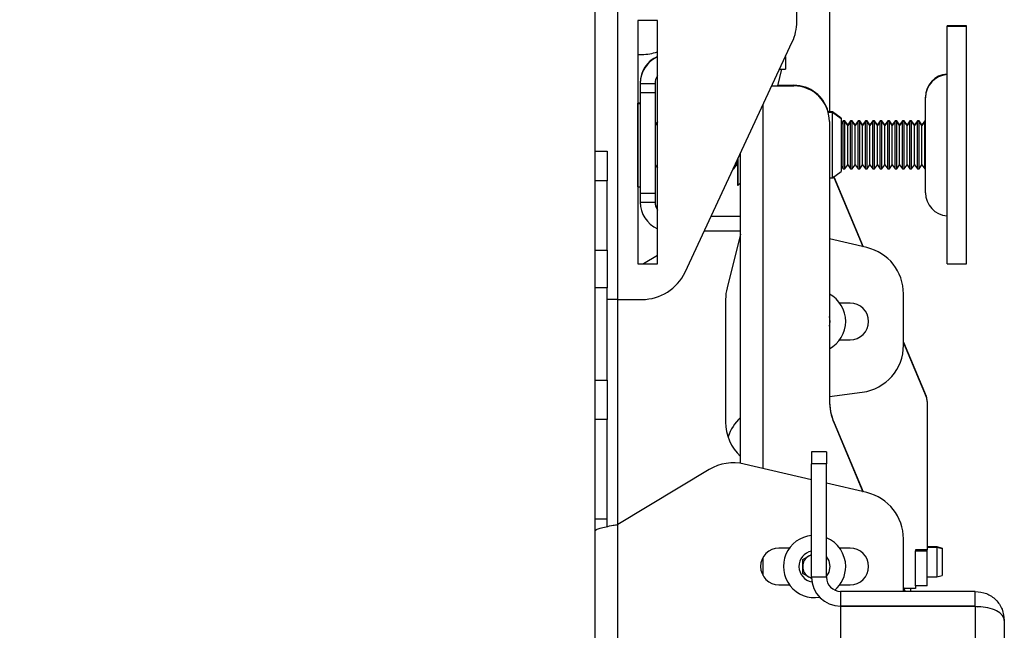
# Model space of a CAD drawing. Extents: x 5 to 292, y 5 to 205.
# Drawn here: x 266 to 275, y 172 to 177 of the extents above; entities that cross this region are included whole.
import ezdxf

# ---------------------------------------------------------------- set-up
doc = ezdxf.new("R2010")
doc.units = 0
doc.layers.get('0').update_dxf_attribs({"linetype": 'CONTINUOUS'})
doc.styles.add('SLDTEXTSTYLE0', font='TXT', dxfattribs={"width": 0.75})
doc.dimstyles.new('SLDDIMSTYLE3', dxfattribs={"dimtxt": 3.5, "dimasz": 3, "dimexe": 0, "dimexo": 0.0625, "dimgap": 0.875, "dimtad": 1, "dimdec": 0, "dimlfac": 20, "dimrnd": 1e-09, "dimzin": 12, "dimtxsty": 'SLDTEXTSTYLE0', "dimsah": 1, "dimcen": 0.09, "dimazin": 3, "dimtfac": 1, "dimtdec": 0, "dimtofl": 0, "dimtmove": 0, "dimatfit": 3, "dimtolj": 1, "dimtzin": 12})

# ---------------------------------------------------------------- blocks, each defined once
blk = doc.blocks.new('_D_2')
at = {"color": 7, "linetype": 'CONTINUOUS'}
for p, q in [((271.0404, 179.2293), (261.7099, 179.2293)), ((262.7099, 179.2293), (262.7099, 154.4296)), ((270.7904, 154.4296), (261.7099, 154.4296))]:
    blk.add_line(p, q, dxfattribs=at)
for points in [[(262.7099, 179.2293), (262.2599, 176.2293), (263.1599, 176.2293)], [(262.7099, 154.4296), (263.1599, 157.4296), (262.2599, 157.4296)]]:
    blk.add_solid(points, dxfattribs=at)
at = {"color": 7, "linetype": 'CONTINUOUS', "insert": (258.1982, 162.9503), "char_height": 3.5, "attachment_point": 1, "rotation": 90, "style": 'SLDTEXTSTYLE0'}
blk.add_mtext('496', dxfattribs=at)

msp = doc.modelspace()

# ---------------------------------------------------------------- linework, layer by layer
at = {"color": 7, "linetype": 'CONTINUOUS'}
for p, q in [((273.26543, 178.47964), (273.26543, 176.49433)), ((271.29043, 176.16433), (271.29043, 177.96433)), ((271.48043, 174.91432), (271.48043, 177.87433)), ((272.99043, 177.25473), (272.99043, 177.87433)), ((271.81543, 177.26433), (271.65043, 177.26433)), ((271.65043, 177.26433), (271.65043, 175.21432)), ((271.81543, 175.21432), (271.81543, 177.26433)), ((274.42043, 177.21933), (274.25793, 177.21933)), ((274.25793, 177.21432), (274.25793, 177.21933)), ((274.42043, 177.21432), (274.25793, 177.21432)), ((274.25793, 177.02195), (274.25793, 177.21432)), ((274.42043, 177.21432), (274.42043, 177.21933)), ((274.42043, 177.02195), (274.42043, 177.21432)), ((272.04812, 175.14528), (272.95295, 177.08569)), ((274.25793, 175.21432), (274.25793, 177.02195)), ((274.42043, 175.21432), (274.42043, 177.02195)), ((271.65043, 176.97964), (271.6856, 176.97964)), ((272.89543, 176.96233), (272.89543, 176.85432)), ((272.86293, 176.85432), (272.82793, 176.71432)), ((272.84506, 176.85432), (272.89543, 176.85432)), ((271.67043, 176.73932), (271.67043, 176.73433)), ((271.67043, 176.73932), (271.67048, 176.73932)), ((271.67043, 176.73433), (271.67043, 176.65932)), ((271.67043, 176.73433), (271.79543, 176.73433)), ((271.79543, 176.73433), (271.79543, 176.65932)), ((272.77978, 176.71432), (272.96543, 176.71432)), ((272.82918, 176.71932), (272.96543, 176.71932)), ((271.67043, 176.65932), (271.79543, 176.65932)), ((271.67043, 176.65932), (271.67043, 175.80933)), ((271.79543, 176.65932), (271.79543, 175.80933)), ((274.07543, 176.61432), (274.07543, 176.61933)), ((274.07543, 176.0307), (274.07543, 176.61432)), ((271.67043, 176.56932), (271.65143, 176.56932)), ((271.65143, 176.56433), (271.65143, 176.56932)), ((271.67043, 176.56433), (271.65143, 176.56433)), ((271.65143, 175.86432), (271.65143, 176.56433)), ((273.29043, 176.49433), (273.2559, 176.49433)), ((273.29043, 176.48932), (273.2559, 176.48932)), ((273.36543, 176.44181), (273.29043, 176.49433)), ((273.29043, 176.48932), (273.29043, 176.49433)), ((273.36543, 176.43681), (273.29043, 176.48932)), ((273.29043, 175.93933), (273.29043, 176.48932)), ((273.36543, 176.44181), (273.36543, 176.43681)), ((273.36543, 176.43681), (273.36543, 175.99184)), ((271.81543, 176.41336), (271.79543, 176.3848)), ((271.81543, 176.40836), (271.79543, 176.3798)), ((273.26543, 176.41432), (273.26543, 174.0655)), ((273.3821, 176.41933), (273.36543, 176.39551)), ((273.3821, 176.41432), (273.36543, 176.39051)), ((273.39625, 176.41933), (273.3821, 176.41933)), ((273.3821, 176.41432), (273.3821, 176.41933)), ((273.39625, 176.41432), (273.3821, 176.41432)), ((273.3821, 176.37573), (273.3821, 176.41432)), ((273.3821, 176.01432), (273.3821, 176.37573)), ((273.42043, 176.3848), (273.39625, 176.41933)), ((273.39625, 176.41432), (273.39625, 176.41933)), ((273.42043, 176.3798), (273.39625, 176.41432)), ((273.39625, 176.37573), (273.39625, 176.41432)), ((273.39625, 176.01432), (273.39625, 176.37573)), ((273.4446, 176.41933), (273.42043, 176.3848)), ((273.4446, 176.41432), (273.42043, 176.3798)), ((273.42043, 176.3798), (273.42043, 176.3848)), ((273.42043, 176.34787), (273.42043, 176.3798)), ((273.42043, 176.04885), (273.42043, 176.34787)), ((273.45875, 176.41933), (273.4446, 176.41933)), ((273.4446, 176.41432), (273.4446, 176.41933)), ((273.45875, 176.41432), (273.4446, 176.41432)), ((273.4446, 176.37573), (273.4446, 176.41432)), ((273.4446, 176.01432), (273.4446, 176.37573)), ((273.48293, 176.3848), (273.45875, 176.41933)), ((273.45875, 176.41432), (273.45875, 176.41933)), ((273.48293, 176.3798), (273.45875, 176.41432)), ((273.45875, 176.37573), (273.45875, 176.41432)), ((273.45875, 176.01432), (273.45875, 176.37573)), ((273.5071, 176.41933), (273.48293, 176.3848)), ((273.5071, 176.41432), (273.48293, 176.3798)), ((273.48293, 176.3798), (273.48293, 176.3848)), ((273.48293, 176.34787), (273.48293, 176.3798)), ((273.48293, 176.04885), (273.48293, 176.34787)), ((273.52125, 176.41933), (273.5071, 176.41933)), ((273.5071, 176.41432), (273.5071, 176.41933)), ((273.52125, 176.41432), (273.5071, 176.41432)), ((273.5071, 176.37573), (273.5071, 176.41432)), ((273.5071, 176.01432), (273.5071, 176.37573)), ((273.54543, 176.3848), (273.52125, 176.41933)), ((273.52125, 176.41432), (273.52125, 176.41933)), ((273.54543, 176.3798), (273.52125, 176.41432)), ((273.52125, 176.37573), (273.52125, 176.41432)), ((273.52125, 176.01432), (273.52125, 176.37573)), ((273.5696, 176.41933), (273.54543, 176.3848)), ((273.5696, 176.41432), (273.54543, 176.3798)), ((273.54543, 176.3798), (273.54543, 176.3848)), ((273.54543, 176.34787), (273.54543, 176.3798)), ((273.54543, 176.04885), (273.54543, 176.34787)), ((273.58375, 176.41933), (273.5696, 176.41933)), ((273.5696, 176.41432), (273.5696, 176.41933)), ((273.58375, 176.41432), (273.5696, 176.41432)), ((273.5696, 176.37573), (273.5696, 176.41432)), ((273.5696, 176.01432), (273.5696, 176.37573)), ((273.60793, 176.3848), (273.58375, 176.41933)), ((273.58375, 176.41432), (273.58375, 176.41933)), ((273.60793, 176.3798), (273.58375, 176.41432)), ((273.58375, 176.37573), (273.58375, 176.41432)), ((273.58375, 176.01432), (273.58375, 176.37573)), ((273.6321, 176.41933), (273.60793, 176.3848)), ((273.6321, 176.41432), (273.60793, 176.3798)), ((273.60793, 176.3798), (273.60793, 176.3848)), ((273.60793, 176.34787), (273.60793, 176.3798)), ((273.60793, 176.04885), (273.60793, 176.34787)), ((273.64625, 176.41933), (273.6321, 176.41933)), ((273.6321, 176.41432), (273.6321, 176.41933)), ((273.64625, 176.41432), (273.6321, 176.41432)), ((273.6321, 176.37573), (273.6321, 176.41432)), ((273.6321, 176.01432), (273.6321, 176.37573)), ((273.67043, 176.3848), (273.64625, 176.41933)), ((273.64625, 176.41432), (273.64625, 176.41933)), ((273.67043, 176.3798), (273.64625, 176.41432)), ((273.64625, 176.37573), (273.64625, 176.41432)), ((273.64625, 176.01432), (273.64625, 176.37573)), ((273.6946, 176.41933), (273.67043, 176.3848)), ((273.6946, 176.41432), (273.67043, 176.3798)), ((273.67043, 176.3798), (273.67043, 176.3848)), ((273.67043, 176.34787), (273.67043, 176.3798)), ((273.67043, 176.04885), (273.67043, 176.34787)), ((273.70875, 176.41933), (273.6946, 176.41933)), ((273.6946, 176.41432), (273.6946, 176.41933)), ((273.70875, 176.41432), (273.6946, 176.41432)), ((273.6946, 176.37573), (273.6946, 176.41432)), ((273.6946, 176.01432), (273.6946, 176.37573)), ((273.73293, 176.3848), (273.70875, 176.41933)), ((273.70875, 176.41432), (273.70875, 176.41933)), ((273.73293, 176.3798), (273.70875, 176.41432)), ((273.70875, 176.37573), (273.70875, 176.41432)), ((273.70875, 176.01432), (273.70875, 176.37573)), ((273.7571, 176.41933), (273.73293, 176.3848)), ((273.7571, 176.41432), (273.73293, 176.3798)), ((273.73293, 176.3798), (273.73293, 176.3848)), ((273.73293, 176.34787), (273.73293, 176.3798)), ((273.73293, 176.04885), (273.73293, 176.34787)), ((273.77125, 176.41933), (273.7571, 176.41933)), ((273.7571, 176.41432), (273.7571, 176.41933)), ((273.77125, 176.41432), (273.7571, 176.41432)), ((273.7571, 176.37573), (273.7571, 176.41432)), ((273.7571, 176.01432), (273.7571, 176.37573)), ((273.79543, 176.3848), (273.77125, 176.41933)), ((273.77125, 176.41432), (273.77125, 176.41933)), ((273.79543, 176.3798), (273.77125, 176.41432)), ((273.77125, 176.37573), (273.77125, 176.41432)), ((273.77125, 176.01432), (273.77125, 176.37573)), ((273.8196, 176.41933), (273.79543, 176.3848)), ((273.8196, 176.41432), (273.79543, 176.3798)), ((273.79543, 176.3798), (273.79543, 176.3848)), ((273.79543, 176.34787), (273.79543, 176.3798)), ((273.79543, 176.04885), (273.79543, 176.34787)), ((273.83375, 176.41933), (273.8196, 176.41933)), ((273.8196, 176.41432), (273.8196, 176.41933)), ((273.83375, 176.41432), (273.8196, 176.41432)), ((273.8196, 176.37573), (273.8196, 176.41432)), ((273.8196, 176.01432), (273.8196, 176.37573)), ((273.85793, 176.3848), (273.83375, 176.41933)), ((273.83375, 176.41432), (273.83375, 176.41933)), ((273.85793, 176.3798), (273.83375, 176.41432)), ((273.83375, 176.37573), (273.83375, 176.41432)), ((273.83375, 176.01432), (273.83375, 176.37573)), ((273.8821, 176.41933), (273.85793, 176.3848)), ((273.8821, 176.41432), (273.85793, 176.3798)), ((273.85793, 176.3798), (273.85793, 176.3848)), ((273.85793, 176.34787), (273.85793, 176.3798)), ((273.85793, 176.04885), (273.85793, 176.34787)), ((273.89625, 176.41933), (273.8821, 176.41933)), ((273.8821, 176.41432), (273.8821, 176.41933)), ((273.89625, 176.41432), (273.8821, 176.41432)), ((273.8821, 176.37573), (273.8821, 176.41432)), ((273.8821, 176.01432), (273.8821, 176.37573)), ((273.92043, 176.3848), (273.89625, 176.41933)), ((273.89625, 176.41432), (273.89625, 176.41933)), ((273.92043, 176.3798), (273.89625, 176.41432)), ((273.89625, 176.37573), (273.89625, 176.41432)), ((273.89625, 176.01432), (273.89625, 176.37573)), ((273.9446, 176.41933), (273.92043, 176.3848)), ((273.9446, 176.41432), (273.92043, 176.3798)), ((273.92043, 176.3798), (273.92043, 176.3848)), ((273.92043, 176.34787), (273.92043, 176.3798)), ((273.92043, 176.04885), (273.92043, 176.34787)), ((273.95875, 176.41933), (273.9446, 176.41933)), ((273.9446, 176.41432), (273.9446, 176.41933)), ((273.95875, 176.41432), (273.9446, 176.41432)), ((273.9446, 176.37573), (273.9446, 176.41432)), ((273.9446, 176.01432), (273.9446, 176.37573)), ((273.98293, 176.3848), (273.95875, 176.41933)), ((273.95875, 176.41432), (273.95875, 176.41933)), ((273.98293, 176.3798), (273.95875, 176.41432)), ((273.95875, 176.37573), (273.95875, 176.41432)), ((273.95875, 176.01432), (273.95875, 176.37573)), ((274.0071, 176.41933), (273.98293, 176.3848)), ((274.0071, 176.41432), (273.98293, 176.3798)), ((273.98293, 176.3798), (273.98293, 176.3848)), ((273.98293, 176.34787), (273.98293, 176.3798)), ((273.98293, 176.04885), (273.98293, 176.34787)), ((274.02125, 176.41933), (274.0071, 176.41933)), ((274.0071, 176.41432), (274.0071, 176.41933)), ((274.02125, 176.41432), (274.0071, 176.41432)), ((274.0071, 176.37573), (274.0071, 176.41432)), ((274.0071, 176.01432), (274.0071, 176.37573)), ((274.04543, 176.3848), (274.02125, 176.41933)), ((274.02125, 176.41432), (274.02125, 176.41933)), ((274.04543, 176.3798), (274.02125, 176.41432)), ((274.02125, 176.37573), (274.02125, 176.41432)), ((274.02125, 176.01432), (274.02125, 176.37573)), ((274.0696, 176.41933), (274.04543, 176.3848)), ((274.0696, 176.41432), (274.04543, 176.3798)), ((274.04543, 176.3798), (274.04543, 176.3848)), ((274.04543, 176.34787), (274.04543, 176.3798)), ((274.04543, 176.04885), (274.04543, 176.34787)), ((274.07543, 176.41933), (274.0696, 176.41933)), ((274.0696, 176.41432), (274.0696, 176.41933)), ((274.07543, 176.41432), (274.0696, 176.41432)), ((274.0696, 176.37573), (274.0696, 176.41432)), ((274.0696, 176.01432), (274.0696, 176.37573)), ((271.29043, 176.16433), (271.39043, 176.16433)), ((271.29043, 175.91432), (271.29043, 176.16433)), ((271.39043, 176.16433), (271.39043, 175.91432)), ((272.49043, 176.0938), (272.49043, 175.87683)), ((272.49543, 175.87683), (272.49543, 176.10453)), ((272.51543, 173.53373), (272.51543, 176.14742)), ((271.79543, 176.04885), (271.81543, 176.02029)), ((272.45337, 176.01432), (272.45875, 176.01432)), ((272.45875, 176.01432), (272.48293, 176.04885)), ((272.45875, 176.01432), (272.45875, 176.02588)), ((272.48293, 176.04885), (272.48293, 176.07772)), ((272.48293, 176.04885), (272.49043, 176.03814)), ((273.36543, 176.03814), (273.3821, 176.01432)), ((273.3821, 176.01432), (273.39625, 176.01432)), ((273.39625, 176.01432), (273.42043, 176.04885)), ((273.42043, 176.04885), (273.4446, 176.01432)), ((273.4446, 176.01432), (273.45875, 176.01432)), ((273.45875, 176.01432), (273.48293, 176.04885)), ((273.48293, 176.04885), (273.5071, 176.01432)), ((273.5071, 176.01432), (273.52125, 176.01432)), ((273.52125, 176.01432), (273.54543, 176.04885)), ((273.54543, 176.04885), (273.5696, 176.01432)), ((273.5696, 176.01432), (273.58375, 176.01432)), ((273.58375, 176.01432), (273.60793, 176.04885)), ((273.60793, 176.04885), (273.6321, 176.01432)), ((273.6321, 176.01432), (273.64625, 176.01432)), ((273.64625, 176.01432), (273.67043, 176.04885)), ((273.67043, 176.04885), (273.6946, 176.01432)), ((273.6946, 176.01432), (273.70875, 176.01432)), ((273.70875, 176.01432), (273.73293, 176.04885)), ((273.73293, 176.04885), (273.7571, 176.01432)), ((273.7571, 176.01432), (273.77125, 176.01432)), ((273.77125, 176.01432), (273.79543, 176.04885)), ((273.79543, 176.04885), (273.8196, 176.01432)), ((273.8196, 176.01432), (273.83375, 176.01432)), ((273.83375, 176.01432), (273.85793, 176.04885)), ((273.85793, 176.04885), (273.8821, 176.01432)), ((273.8821, 176.01432), (273.89625, 176.01432)), ((273.89625, 176.01432), (273.92043, 176.04885)), ((273.92043, 176.04885), (273.9446, 176.01432)), ((273.9446, 176.01432), (273.95875, 176.01432)), ((273.95875, 176.01432), (273.98293, 176.04885)), ((273.98293, 176.04885), (274.0071, 176.01432)), ((274.0071, 176.01432), (274.02125, 176.01432)), ((274.02125, 176.01432), (274.04543, 176.04885)), ((274.04543, 176.04885), (274.0696, 176.01432)), ((274.0696, 176.01432), (274.07543, 176.01432)), ((274.07543, 175.81433), (274.07543, 176.0307)), ((273.26543, 175.93933), (273.29043, 175.93933)), ((273.29043, 175.93933), (273.36543, 175.99184)), ((273.30477, 175.93642), (273.29911, 175.9504)), ((273.30477, 175.94142), (273.30065, 175.95148)), ((273.30477, 175.94142), (273.55057, 175.35894)), ((273.30477, 175.93642), (273.54823, 175.35948)), ((271.39043, 175.91432), (271.29043, 175.91432)), ((271.29043, 175.3306), (271.29043, 175.91432)), ((271.39043, 175.3306), (271.39043, 175.91432)), ((271.65143, 175.86432), (271.67043, 175.86432)), ((272.49043, 175.87683), (272.49543, 175.87683)), ((272.49543, 175.87683), (272.51543, 175.89682)), ((271.67043, 175.80933), (271.79543, 175.80933)), ((271.67043, 175.80933), (271.67043, 175.73432)), ((271.79543, 175.80933), (271.79543, 175.73432)), ((271.67043, 175.73432), (271.79543, 175.73432)), ((272.51543, 175.61432), (272.26684, 175.61432)), ((272.51543, 175.48932), (272.20855, 175.48932)), ((272.51543, 175.46432), (272.40237, 175.0121)), ((273.58132, 175.35176), (273.26543, 175.42547)), ((271.29043, 175.3306), (271.39043, 175.3306)), ((271.29043, 175.01363), (271.29043, 175.3306)), ((271.39043, 175.3306), (271.39043, 175.01363)), ((271.81543, 175.28464), (271.69824, 175.21432)), ((271.65043, 175.21432), (271.81543, 175.21432)), ((274.25793, 175.21432), (274.42043, 175.21432)), ((271.39043, 175.01363), (271.29043, 175.01363)), ((271.29043, 174.23371), (271.29043, 175.01363)), ((271.39043, 174.23371), (271.39043, 175.01363)), ((273.89043, 174.52984), (273.89043, 174.96222)), ((271.48043, 174.91432), (271.39043, 174.91432)), ((271.48043, 174.91432), (271.6856, 174.91432)), ((272.39043, 174.91508), (272.39043, 173.88174)), ((273.44043, 174.88464), (273.35228, 174.88464)), ((273.35228, 174.57464), (273.44043, 174.57464)), ((273.89043, 174.55358), (274.08256, 174.09828)), ((273.89043, 174.54858), (274.08256, 174.09328)), ((271.29043, 174.23371), (271.39043, 174.23371)), ((271.29043, 173.90379), (271.29043, 174.23371)), ((271.39043, 174.23371), (271.39043, 173.90379)), ((273.26543, 174.0963), (273.54329, 174.13335)), ((274.09043, 174.0544), (274.09043, 172.80464)), ((271.39043, 173.90379), (271.29043, 173.90379)), ((271.29043, 173.06432), (271.29043, 173.90379)), ((271.39043, 173.06432), (271.39043, 173.90379)), ((273.30477, 173.87611), (273.55057, 173.29363)), ((273.30477, 173.87111), (273.54823, 173.29417)), ((273.24043, 173.62964), (273.11543, 173.62964)), ((273.11543, 173.62964), (273.11543, 173.52964)), ((273.24043, 173.62964), (273.24043, 173.52964)), ((273.11543, 173.39516), (272.5482, 173.52751)), ((273.24043, 173.52964), (273.11543, 173.52964)), ((273.11543, 172.57464), (273.11543, 173.52964)), ((273.24043, 172.57464), (273.24043, 173.52964)), ((272.25151, 173.48097), (271.48043, 173.01833)), ((273.58132, 173.28645), (273.24043, 173.36599)), ((271.39043, 173.06432), (271.29043, 173.06432)), ((271.29043, 172.96432), (271.29043, 173.06432)), ((271.39043, 173.00125), (271.39043, 173.06432)), ((271.48043, 157.31696), (271.48043, 173.01833)), ((271.29043, 157.36433), (271.29043, 172.96432)), ((273.89043, 172.46453), (273.89043, 172.89691)), ((272.92858, 172.81933), (272.84043, 172.81933)), ((273.44043, 172.81933), (273.35228, 172.81933)), ((274.09043, 172.80464), (273.99043, 172.80464)), ((273.99043, 172.80464), (273.99043, 172.79589)), ((273.99043, 172.79589), (274.09043, 172.79589)), ((273.99043, 172.50214), (273.99043, 172.79589)), ((274.09043, 172.83214), (274.17043, 172.83214)), ((274.09043, 172.82714), (274.17043, 172.82714)), ((274.09043, 172.79589), (274.09043, 172.80464)), ((274.09043, 172.50214), (274.09043, 172.79589)), ((274.17043, 172.83214), (274.17043, 172.82714)), ((274.17043, 172.83214), (274.21543, 172.81964)), ((274.17043, 172.82714), (274.17043, 172.57714)), ((274.17043, 172.82714), (274.21543, 172.81464)), ((274.21543, 172.81964), (274.21543, 172.81464)), ((274.21543, 172.81464), (274.21543, 172.58964)), ((273.04043, 172.72206), (273.11543, 172.76536)), ((273.04043, 172.60659), (273.04043, 172.72206)), ((273.1157, 172.56313), (273.04043, 172.60659)), ((273.24043, 172.57464), (273.11543, 172.57464)), ((274.09043, 172.57714), (274.17043, 172.57714)), ((274.17043, 172.57714), (274.21543, 172.58964)), ((272.84043, 172.50933), (272.92858, 172.50933)), ((273.35228, 172.50933), (273.44043, 172.50933)), ((273.36043, 172.45464), (273.36043, 172.32964)), ((274.49543, 172.45464), (273.36043, 172.45464)), ((273.89031, 172.45464), (273.89043, 172.46453)), ((273.89043, 172.48826), (273.90462, 172.45464)), ((273.89043, 172.48326), (273.90251, 172.45464)), ((273.99043, 172.47964), (273.89407, 172.47964)), ((273.95293, 172.45464), (273.95293, 172.48464)), ((274.09043, 172.50214), (273.99043, 172.50214)), ((273.99043, 172.50214), (273.99043, 172.47964)), ((274.49543, 172.32964), (274.49543, 172.45464)), ((274.49543, 172.32964), (273.36043, 172.32964)), ((273.36043, 172.3261), (273.36043, 170.73674)), ((274.49543, 172.3261), (273.36043, 172.3261)), ((273.95526, 172.32964), (273.95675, 172.3261)), ((273.95737, 172.32964), (273.95886, 172.3261)), ((274.49543, 172.32964), (274.51786, 172.32517)), ((274.49543, 172.3261), (274.49543, 163.23317)), ((274.74043, 172.20964), (274.74043, 163.34964))]:
    msp.add_line(p, q, dxfattribs=at)
at = {"color": 8, "linetype": 'CONTINUOUS'}
for p, q in [((272.70543, 176.55487), (272.70543, 173.49083)), ((271.48043, 173.01833), (271.48043, 174.91432)), ((272.70543, 172.74048), (272.70543, 172.58817))]:
    msp.add_line(p, q, dxfattribs=at)
at = {"color": 7, "linetype": 'CONTINUOUS', "flags": 128}
for points in [[(273.26543, 174.68962), (273.27168, 174.72964), (273.26543, 174.76966)], [(273.27168, 172.66432), (273.26281, 172.71174), (273.24043, 172.74933)], [(273.24043, 172.57932), (273.26281, 172.61691), (273.27168, 172.66432)]]:
    msp.add_lwpolyline(points, dxfattribs=at)
at = {"color": 7, "linetype": 'CONTINUOUS'}
for centre, radius, start, end in [((272.59043, 177.25474), 0.4, 335, 0), ((271.91543, 176.73932), 0.245, 114.089506, 180), ((271.91543, 176.73432), 0.245, 114.089506, 180), ((271.6856, 177.37964), 0.4, 270, 288.939541), ((271.91543, 176.73432), 0.12, 146.44269, 180), ((274.27043, 176.61932), 0.195, 93.675326, 180), ((274.27043, 176.61432), 0.195, 93.675326, 180), ((272.96543, 176.41932), 0.3, 14.477512, 90), ((272.96543, 176.41432), 0.3, 0, 90), ((274.27043, 175.81432), 0.195, 180, 266.324674), ((271.91543, 175.73432), 0.245, 180, 245.910494), ((271.91543, 175.73932), 0.12, 180, 213.55731), ((271.91543, 175.73432), 0.12, 180, 213.55731), ((273.49043, 174.96223), 0.4, 0, 76.865978), ((271.6856, 175.31432), 0.4, 270, 335), ((272.79043, 174.91508), 0.4, 165.963757, 180), ((273.14043, 174.72964), 0.2625, 0, 61.56311), ((273.44043, 174.72964), 0.155, 270, 90), ((273.14043, 174.72964), 0.2625, 298.43689, 0), ((273.49043, 174.52984), 0.4, 277.594643, 0), ((273.99043, 174.0594), 0.1, 0, 22.879496), ((273.76543, 174.0705), 0.5, 180, 202.879496), ((273.76543, 174.0655), 0.5, 180, 202.879496), ((273.99043, 174.0544), 0.1, 0, 22.879496), ((272.79043, 173.88174), 0.4, 180, 226.567463), ((272.79043, 173.62943), 0.4, 133.432537, 161.61606), ((272.45731, 173.13798), 0.4, 76.865978, 120.963757), ((273.49043, 172.89691), 0.4, 0, 76.865978), ((273.14043, 172.66432), 0.2625, 95.465024, 279.403715), ((273.14043, 172.66432), 0.2625, 0, 67.607312), ((272.84043, 172.66432), 0.155, 90, 270), ((273.14043, 172.66432), 0.13125, 100.980575, 260.459255), ((273.44043, 172.66432), 0.155, 270, 90), ((273.14043, 172.66432), 0.1, 120, 180), ((273.14043, 172.66432), 0.1, 104.477512, 120), ((273.14043, 172.66432), 0.1, 180, 240), ((273.14043, 172.66432), 0.2625, 310.634592, 0), ((273.14043, 172.66432), 0.1, 240, 255.584454), ((273.36043, 172.57464), 0.245, 180, 270), ((273.36043, 172.57464), 0.12, 180, 270)]:
    msp.add_arc(centre, radius, start, end, dxfattribs=at)
for points, knots in [([(271.29043, 172.96432), (271.2926, 172.96825), (271.29694, 172.97611), (271.33074, 172.9879), (271.38036, 172.99968), (271.43357, 173.00985), (271.46782, 173.01604), (271.48043, 173.01833)], [0, 0, 0, 0, 0.21817724, 0.43638504, 0.65459146, 0.87278658, 1, 1, 1, 1]), ([(274.49543, 172.45464), (274.52753, 172.45095), (274.59174, 172.44359), (274.67273, 172.38693), (274.72938, 172.30595), (274.73674, 172.24174), (274.74043, 172.20964)], [0, 0, 0, 0, 0.250004, 0.4999993, 0.7500047, 1, 1, 1, 1]), ([(274.74043, 172.20964), (274.73714, 172.22423), (274.73057, 172.25332), (274.67987, 172.29241), (274.60729, 172.31612), (274.54122, 172.32457), (274.50472, 172.32579), (274.49543, 172.3261)], [0, 0, 0, 0, 0.2495622, 0.4977407, 0.7287268, 0.9309538, 1, 1, 1, 1])]:
    msp.add_open_spline(points, degree=3, knots=knots, dxfattribs=at)

# ---------------------------------------------------------------- dimensions: what is measured, and where the dimension line sits
dim = msp.add_linear_dim(base=(262.70995, 154.42964), p1=(271.54043, 179.22932), p2=(271.29043, 154.42964), angle=90, dimstyle='SLDDIMSTYLE3', dxfattribs=at)
dim.commit()
dim.dimension.update_dxf_attribs({"geometry": '_D_2', "text_midpoint": (262.70995, 166.82948), "dimtype": 160})

doc.saveas('drawing.dxf')
